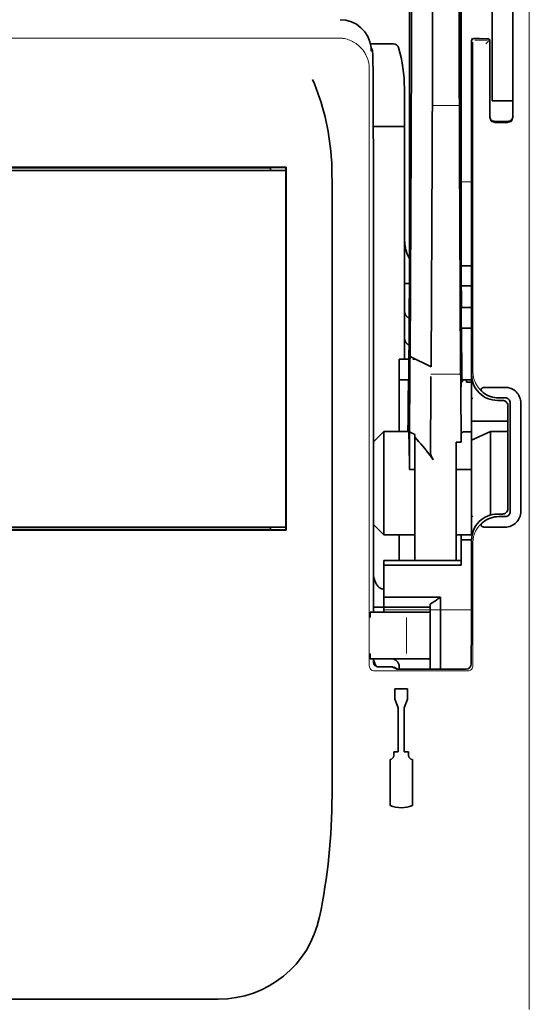
# Model space of a CAD drawing. Units: millimetres. Extents: x -3284 to 12682, y 2859 to 5338.
# Drawn here: x 1709 to 1758, y 3887 to 3982 of the extents above; entities that cross this region are included whole.
import ezdxf

# ---------------------------------------------------------------- set-up
doc = ezdxf.new("R2010")
doc.units = ezdxf.units.MM

msp = doc.modelspace()

# ---------------------------------------------------------------- linework, layer by layer
at = {"color": 5, "lineweight": 35}
for p, q in [((1751.561, 4093.704), (1751.561, 3960.18)), ((1751.471, 3959.38), (1751.471, 3999.17)), ((1743.125, 3969.231), (1743.125, 3925.071)), ((1734.747, 3967.798), (1684.025, 3967.798)), ((1684.046, 3967.495), (1734.727, 3967.495)), ((1684.046, 3967.495), (1734.727, 3967.495)), ((1733.238, 3967.743), (1685.535, 3967.743)), ((1739.158, 3907.464), (1739.158, 3965.978)), ((1734.744, 3932.958), (1684.029, 3932.958)), ((1734.727, 3933.258), (1684.046, 3933.258)), ((1685.535, 3933.01), (1733.238, 3933.01))]:
    msp.add_line(p, q, dxfattribs=at)
at = {"color": 5, "lineweight": 35, "ltscale": 0.36213}
msp.add_line((1748.793, 3980.672), (1748.793, 4009.422), dxfattribs=at)
at = {"color": 5, "lineweight": 35, "ltscale": 0.39169}
msp.add_line((1751.372, 4010.14), (1751.372, 3979.044), dxfattribs=at)
at = {"color": 5, "lineweight": 35, "ltscale": 0.354745}
msp.add_line((1746.774, 3979.054), (1746.774, 4007.218), dxfattribs=at)
at = {"color": 5, "lineweight": 35, "ltscale": 0.298396}
msp.add_line((1751.398, 3980.688), (1751.398, 4004.378), dxfattribs=at)
at = {"color": 5, "lineweight": 35, "ltscale": 0.444367}
msp.add_line((1751.458, 3966.248), (1751.458, 4001.526), dxfattribs=at)
at = {"color": 5, "lineweight": 35, "ltscale": 0.455411}
msp.add_line((1751.541, 3996.323), (1751.541, 3960.168), dxfattribs=at)
at = {"color": 5, "lineweight": 35, "ltscale": 0.44733}
msp.add_line((1746.6, 3960.181), (1746.6, 3995.695), dxfattribs=at)
at = {"color": 5, "lineweight": 35, "ltscale": 0.224347}
for p, q in [((1754.539, 3975.185), (1754.539, 3992.996)), ((1756.524, 3975.185), (1756.524, 3992.996))]:
    msp.add_line(p, q, dxfattribs=at)
at = {"color": 5, "lineweight": 13}
for p, q in [((1758.093, 3992.97), (1758.093, 3886.941)), ((1739.766, 3980.21), (1679.006, 3980.21)), ((1742.737, 3977.267), (1742.737, 3919.943))]:
    msp.add_line(p, q, dxfattribs=at)
at = {"color": 5, "lineweight": 13, "ltscale": 0.246303}
msp.add_line((1756.524, 3992.133), (1756.524, 3972.579), dxfattribs=at)
at = {"color": 5, "lineweight": 35, "ltscale": 0.24276}
msp.add_line((1756.524, 3991.852), (1756.524, 3972.579), dxfattribs=at)
at = {"color": 5, "lineweight": 35, "ltscale": 0.020512}
msp.add_line((1748.793, 3979.044), (1748.793, 3980.672), dxfattribs=at)
at = {"color": 5, "lineweight": 35, "ltscale": 0.020513}
msp.add_line((1751.398, 3979.06), (1751.398, 3980.688), dxfattribs=at)
at = {"color": 5, "lineweight": 13, "ltscale": 0.002253}
msp.add_line((1752.681, 3980.021), (1752.554, 3980.148), dxfattribs=at)
at = {"color": 5, "lineweight": 35, "ltscale": 0.006875}
msp.add_line((1752.753, 3980.147), (1753.299, 3980.147), dxfattribs=at)
at = {"color": 5, "lineweight": 35, "ltscale": 0.01}
msp.add_line((1753.299, 3980.147), (1754.093, 3980.14), dxfattribs=at)
at = {"color": 5, "lineweight": 13, "ltscale": 0.001495}
msp.add_line((1754.291, 3980.14), (1754.291, 3980.022), dxfattribs=at)
at = {"color": 5, "lineweight": 35, "ltscale": 0.027937}
msp.add_line((1742.843, 3979.651), (1745.061, 3979.651), dxfattribs=at)
at = {"color": 5, "lineweight": 13, "ltscale": 0.027937}
msp.add_line((1742.843, 3979.651), (1745.061, 3979.651), dxfattribs=at)
at = {"color": 5, "lineweight": 13, "ltscale": 0.001562}
msp.add_line((1742.917, 3979.155), (1743.041, 3979.155), dxfattribs=at)
at = {"color": 5, "lineweight": 35, "ltscale": 0.40375}
msp.add_line((1752.555, 3979.949), (1752.555, 3947.895), dxfattribs=at)
at = {"color": 5, "lineweight": 13, "ltscale": 0.399003}
msp.add_line((1752.685, 3979.823), (1752.685, 3948.146), dxfattribs=at)
at = {"color": 5, "lineweight": 13, "ltscale": 0.015293}
msp.add_line((1754.093, 3980.017), (1752.879, 3980.017), dxfattribs=at)
at = {"color": 5, "lineweight": 13, "ltscale": 0.006782}
msp.add_line((1753.911, 3979.641), (1754.291, 3980.022), dxfattribs=at)
at = {"color": 5, "lineweight": 35, "ltscale": 0.001473}
msp.add_line((1754.291, 3979.94), (1754.291, 3979.823), dxfattribs=at)
at = {"color": 5, "lineweight": 35, "ltscale": 0.09125}
msp.add_line((1754.291, 3979.823), (1754.291, 3972.579), dxfattribs=at)
at = {"color": 5, "lineweight": 13, "ltscale": 0.09125}
msp.add_line((1754.291, 3979.823), (1754.291, 3972.579), dxfattribs=at)
at = {"color": 5, "lineweight": 35, "ltscale": 0.000756}
msp.add_line((1742.916, 3979.017), (1742.917, 3978.956), dxfattribs=at)
at = {"color": 5, "lineweight": 35, "ltscale": 0.179148}
msp.add_line((1746.104, 3975.365), (1746.104, 3961.143), dxfattribs=at)
at = {"color": 5, "lineweight": 13, "ltscale": 0.214334}
msp.add_line((1746.104, 3958.312), (1746.104, 3975.328), dxfattribs=at)
at = {"color": 5, "lineweight": 35, "ltscale": 0.0125}
for p, q in [((1754.539, 3974.193), (1754.539, 3975.185)), ((1752.555, 3954.346), (1751.562, 3954.346)), ((1752.555, 3952.361), (1751.562, 3952.361)), ((1751.066, 3938.795), (1752.058, 3938.795)), ((1751.562, 3932.03), (1752.555, 3932.03)), ((1743.127, 3925.547), (1744.119, 3925.547)), ((1745.201, 3917.716), (1745.201, 3916.724)), ((1746.392, 3917.716), (1746.392, 3916.724))]:
    msp.add_line(p, q, dxfattribs=at)
at = {"color": 5, "lineweight": 35, "ltscale": 0.010811}
msp.add_line((1756.524, 3974.327), (1756.524, 3975.185), dxfattribs=at)
at = {"color": 5, "lineweight": 13, "ltscale": 0.033094}
msp.add_line((1748.768, 3973.726), (1751.395, 3973.726), dxfattribs=at)
at = {"color": 5, "lineweight": 35, "ltscale": 0.025}
for p, q in [((1754.539, 3974.193), (1756.524, 3974.193)), ((1751.562, 3954.346), (1751.562, 3952.361)), ((1745.608, 3949.384), (1745.608, 3947.399)), ((1754.353, 3942.437), (1752.555, 3941.598))]:
    msp.add_line(p, q, dxfattribs=at)
at = {"color": 5, "lineweight": 13, "ltscale": 0.025}
msp.add_line((1754.539, 3974.193), (1756.524, 3974.193), dxfattribs=at)
at = {"color": 5, "lineweight": 35, "ltscale": 0.037557}
msp.add_line((1743.123, 3971.712), (1746.104, 3971.712), dxfattribs=at)
at = {"color": 5, "lineweight": 35, "ltscale": 0.015625}
msp.add_line((1754.788, 3972.2), (1756.028, 3972.2), dxfattribs=at)
at = {"color": 5, "lineweight": 13, "ltscale": 0.015625}
msp.add_line((1756.028, 3972.078), (1754.788, 3972.078), dxfattribs=at)
at = {"color": 5, "lineweight": 35, "ltscale": 0.061654}
msp.add_line((1751.417, 3970.636), (1751.442, 3965.742), dxfattribs=at)
at = {"color": 5, "lineweight": 35, "ltscale": 0.258258}
for p, q in [((1746.649, 3949.641), (1746.753, 3970.143)), ((1748.664, 3948.632), (1748.768, 3969.134)), ((1751.395, 3969.134), (1751.499, 3948.632))]:
    msp.add_line(p, q, dxfattribs=at)
at = {"color": 5, "lineweight": 13, "ltscale": 0.35}
msp.add_line((1743.127, 3969.231), (1743.127, 3941.445), dxfattribs=at)
at = {"color": 5, "lineweight": 35, "ltscale": 0.01232}
msp.add_line((1733.746, 3967.763), (1734.724, 3967.763), dxfattribs=at)
at = {"color": 5, "lineweight": 35, "ltscale": 0.000432}
msp.add_line((1734.723, 3967.774), (1734.747, 3967.798), dxfattribs=at)
at = {"color": 5, "lineweight": 35, "ltscale": 0.046242}
msp.add_line((1734.744, 3964.127), (1734.747, 3967.798), dxfattribs=at)
at = {"color": 5, "lineweight": 35, "ltscale": 0.000212}
msp.add_line((1733.25, 3967.755), (1733.238, 3967.743), dxfattribs=at)
at = {"color": 5, "lineweight": 35, "ltscale": 0.003125}
for p, q in [((1733.238, 3967.495), (1733.238, 3967.743)), ((1733.238, 3933.01), (1733.238, 3933.258)), ((1745.608, 3919.861), (1745.608, 3919.613))]:
    msp.add_line(p, q, dxfattribs=at)
at = {"color": 5, "lineweight": 35, "ltscale": 0.433285}
msp.add_line((1734.727, 3967.575), (1734.727, 3933.177), dxfattribs=at)
at = {"color": 5, "lineweight": 13, "ltscale": 0.012522}
msp.add_line((1751.561, 3966.39), (1752.555, 3966.39), dxfattribs=at)
at = {"color": 5, "lineweight": 35, "ltscale": 0.39261}
msp.add_line((1734.744, 3964.127), (1734.744, 3932.958), dxfattribs=at)
at = {"color": 5, "lineweight": 35, "ltscale": 0.051668}
msp.add_line((1746.104, 3957.006), (1746.104, 3961.108), dxfattribs=at)
at = {"color": 5, "lineweight": 35, "ltscale": 0.009338}
msp.add_line((1751.473, 3958.639), (1751.471, 3959.38), dxfattribs=at)
at = {"color": 5, "lineweight": 35, "ltscale": 0.096855}
msp.add_line((1751.512, 3950.95), (1751.473, 3958.639), dxfattribs=at)
at = {"color": 5, "lineweight": 35, "ltscale": 0.012484}
msp.add_line((1751.564, 3958.327), (1752.555, 3958.327), dxfattribs=at)
at = {"color": 5, "lineweight": 35, "ltscale": 0.125292}
msp.add_line((1746.544, 3947.757), (1746.595, 3957.704), dxfattribs=at)
at = {"color": 5, "lineweight": 35, "ltscale": 0.04105}
msp.add_line((1751.567, 3957.605), (1751.583, 3954.346), dxfattribs=at)
at = {"color": 5, "lineweight": 35, "ltscale": 0.004445}
msp.add_line((1746.104, 3956.653), (1746.104, 3957.006), dxfattribs=at)
at = {"color": 5, "lineweight": 35, "ltscale": 0.00611}
msp.add_line((1746.104, 3956.653), (1746.589, 3956.653), dxfattribs=at)
at = {"color": 5, "lineweight": 35, "ltscale": 0.032}
msp.add_line((1746.104, 3954.112), (1746.104, 3956.653), dxfattribs=at)
at = {"color": 5, "lineweight": 35, "ltscale": 0.032293}
msp.add_line((1751.549, 3956.454), (1751.562, 3953.89), dxfattribs=at)
at = {"color": 5, "lineweight": 35, "ltscale": 0.012371}
msp.add_line((1752.555, 3956.423), (1751.573, 3956.423), dxfattribs=at)
at = {"color": 5, "lineweight": 35, "ltscale": 0.032656}
msp.add_line((1746.104, 3951.52), (1746.104, 3954.112), dxfattribs=at)
at = {"color": 5, "lineweight": 13, "ltscale": 0.038342}
msp.add_line((1746.104, 3950.749), (1746.104, 3953.793), dxfattribs=at)
at = {"color": 5, "lineweight": 35, "ltscale": 0.0625}
for p, q in [((1751.562, 3952.361), (1751.562, 3947.399)), ((1745.608, 3947.399), (1745.608, 3942.437))]:
    msp.add_line(p, q, dxfattribs=at)
at = {"color": 5, "lineweight": 35, "ltscale": 0.023887}
msp.add_line((1751.57, 3952.361), (1751.58, 3950.465), dxfattribs=at)
at = {"color": 5, "lineweight": 35, "ltscale": 0.059242}
msp.add_line((1751.593, 3952.361), (1751.617, 3947.658), dxfattribs=at)
at = {"color": 5, "lineweight": 35, "ltscale": 0.026858}
msp.add_line((1746.104, 3949.384), (1746.104, 3951.516), dxfattribs=at)
at = {"color": 5, "lineweight": 35, "ltscale": 0.001474}
for p, q in [((1751.529, 3949.684), (1751.525, 3949.801)), ((1746.645, 3949.52), (1746.649, 3949.637)), ((1748.639, 3947.596), (1748.643, 3947.713)), ((1751.509, 3947.713), (1751.513, 3947.596))]:
    msp.add_line(p, q, dxfattribs=at)
at = {"color": 5, "lineweight": 35, "ltscale": 0.011897}
msp.add_line((1745.608, 3949.384), (1746.553, 3949.384), dxfattribs=at)
at = {"color": 5, "lineweight": 35, "ltscale": 0.000159}
msp.add_line((1746.649, 3949.642), (1746.66, 3949.635), dxfattribs=at)
at = {"color": 5, "lineweight": 35, "ltscale": 0.028232}
msp.add_line((1746.66, 3949.635), (1748.664, 3948.632), dxfattribs=at)
at = {"color": 5, "lineweight": 35, "ltscale": 0.003149}
msp.add_line((1746.912, 3949.384), (1747.162, 3949.384), dxfattribs=at)
at = {"color": 5, "lineweight": 35, "ltscale": 0.013041}
msp.add_line((1751.542, 3947.961), (1751.537, 3948.996), dxfattribs=at)
at = {"color": 5, "lineweight": 13, "ltscale": 0.036103}
msp.add_line((1748.643, 3947.922), (1751.509, 3947.922), dxfattribs=at)
at = {"color": 5, "lineweight": 35, "ltscale": 0.011755}
msp.add_line((1745.608, 3947.399), (1746.541, 3947.399), dxfattribs=at)
at = {"color": 5, "lineweight": 35, "ltscale": 0.000154}
msp.add_line((1746.537, 3947.265), (1746.536, 3947.277), dxfattribs=at)
at = {"color": 5, "lineweight": 35, "ltscale": 0.066701}
msp.add_line((1746.597, 3942.392), (1746.624, 3947.687), dxfattribs=at)
at = {"color": 5, "lineweight": 35, "ltscale": 0.011568}
msp.add_line((1748.639, 3947.596), (1748.639, 3946.678), dxfattribs=at)
at = {"color": 5, "lineweight": 35, "ltscale": 0.004428}
msp.add_line((1751.62, 3947.306), (1751.617, 3947.658), dxfattribs=at)
at = {"color": 5, "lineweight": 13, "ltscale": 0.003703}
msp.add_line((1751.621, 3947.464), (1751.618, 3947.758), dxfattribs=at)
at = {"color": 5, "lineweight": 35, "ltscale": 0.01179}
msp.add_line((1751.619, 3947.399), (1752.555, 3947.399), dxfattribs=at)
at = {"color": 5, "lineweight": 35, "ltscale": 0.003127}
msp.add_line((1752.058, 3947.399), (1752.058, 3947.151), dxfattribs=at)
at = {"color": 5, "lineweight": 35, "ltscale": 0.00625}
for p, q in [((1752.555, 3947.151), (1752.058, 3947.151)), ((1752.555, 3942.392), (1752.058, 3942.392)), ((1746.6, 3938.795), (1747.097, 3938.795)), ((1752.555, 3938.795), (1752.058, 3938.795)), ((1744.119, 3925.567), (1744.119, 3925.071))]:
    msp.add_line(p, q, dxfattribs=at)
at = {"color": 5, "lineweight": 35, "ltscale": 0.056215}
msp.add_line((1752.555, 3947.892), (1752.555, 3943.429), dxfattribs=at)
at = {"color": 5, "lineweight": 35, "ltscale": 0.078589}
msp.add_line((1748.608, 3940.439), (1748.639, 3946.678), dxfattribs=at)
at = {"color": 5, "lineweight": 35, "ltscale": 0.066605}
msp.add_line((1751.524, 3946.678), (1751.55, 3941.39), dxfattribs=at)
at = {"color": 5, "lineweight": 35, "ltscale": 0.024379}
for p, q in [((1755.774, 3946.666), (1753.839, 3946.666)), ((1755.774, 3933.246), (1753.839, 3933.246))]:
    msp.add_line(p, q, dxfattribs=at)
at = {"color": 5, "lineweight": 13, "ltscale": 0.003545}
for p, q in [((1752.555, 3945.415), (1752.681, 3945.666)), ((1752.681, 3934.246), (1752.555, 3934.498))]:
    msp.add_line(p, q, dxfattribs=at)
at = {"color": 5, "lineweight": 35, "ltscale": 0.006254}
for p, q in [((1755.532, 3945.414), (1755.035, 3945.414)), ((1755.035, 3934.498), (1755.532, 3934.498))]:
    msp.add_line(p, q, dxfattribs=at)
at = {"color": 5, "lineweight": 35, "ltscale": 0.00778}
for p, q in [((1755.774, 3945.656), (1755.156, 3945.656)), ((1755.774, 3934.256), (1755.156, 3934.256))]:
    msp.add_line(p, q, dxfattribs=at)
at = {"color": 5, "lineweight": 35, "ltscale": 0.131104}
for p, q in [((1756.27, 3945.16), (1756.27, 3934.752)), ((1757.28, 3945.16), (1757.28, 3934.752))]:
    msp.add_line(p, q, dxfattribs=at)
at = {"color": 5, "lineweight": 35, "ltscale": 0.125002}
msp.add_line((1756.028, 3944.918), (1756.028, 3934.994), dxfattribs=at)
at = {"color": 5, "lineweight": 35, "ltscale": 0.04375}
msp.add_line((1752.555, 3943.429), (1756.028, 3943.429), dxfattribs=at)
at = {"color": 5, "lineweight": 35, "ltscale": 0.023066}
msp.add_line((1752.555, 3943.429), (1752.555, 3941.598), dxfattribs=at)
at = {"color": 5, "lineweight": 35, "ltscale": 0.017678}
for p, q in [((1744.119, 3942.437), (1743.127, 3941.445)), ((1744.119, 3932.513), (1743.127, 3933.506))]:
    msp.add_line(p, q, dxfattribs=at)
at = {"color": 5, "lineweight": 35, "ltscale": 0.030268}
msp.add_line((1744.119, 3942.437), (1746.522, 3942.437), dxfattribs=at)
at = {"color": 5, "lineweight": 35, "ltscale": 0.125}
msp.add_line((1744.119, 3942.437), (1744.119, 3932.513), dxfattribs=at)
at = {"color": 5, "lineweight": 35, "ltscale": 0.045301}
msp.add_line((1746.579, 3938.795), (1746.597, 3942.392), dxfattribs=at)
at = {"color": 5, "lineweight": 35, "ltscale": 0.007021}
msp.add_line((1746.597, 3942.392), (1747.097, 3942.144), dxfattribs=at)
at = {"color": 5, "lineweight": 35, "ltscale": 0.003732}
msp.add_line((1751.762, 3942.392), (1752.058, 3942.392), dxfattribs=at)
at = {"color": 5, "lineweight": 35, "ltscale": 0.021092}
msp.add_line((1754.353, 3942.437), (1756.028, 3942.437), dxfattribs=at)
at = {"color": 5, "lineweight": 35, "ltscale": 0.101204}
msp.add_line((1754.353, 3934.403), (1754.353, 3942.437), dxfattribs=at)
at = {"color": 5, "lineweight": 35, "ltscale": 0.1}
msp.add_line((1743.127, 3941.445), (1743.127, 3933.506), dxfattribs=at)
at = {"color": 5, "lineweight": 35, "ltscale": 0.03342}
msp.add_line((1746.548, 3941.448), (1746.579, 3938.795), dxfattribs=at)
at = {"color": 5, "lineweight": 35, "ltscale": 0.003316}
msp.add_line((1747.097, 3942.144), (1747.097, 3941.88), dxfattribs=at)
at = {"color": 5, "lineweight": 35, "ltscale": 0.022565}
msp.add_line((1747.097, 3940.089), (1747.097, 3941.88), dxfattribs=at)
at = {"color": 5, "lineweight": 35, "ltscale": 0.006098}
msp.add_line((1751.55, 3941.39), (1751.066, 3941.39), dxfattribs=at)
at = {"color": 5, "lineweight": 35, "ltscale": 0.011983}
msp.add_line((1751.066, 3941.39), (1751.066, 3940.439), dxfattribs=at)
at = {"color": 5, "lineweight": 35, "ltscale": 0.010181}
msp.add_line((1751.562, 3942.198), (1751.55, 3941.39), dxfattribs=at)
at = {"color": 5, "lineweight": 35, "ltscale": 0.114434}
msp.add_line((1752.555, 3932.513), (1752.555, 3941.598), dxfattribs=at)
at = {"color": 5, "lineweight": 35, "ltscale": 0.009127}
msp.add_line((1751.066, 3939.714), (1751.066, 3940.439), dxfattribs=at)
at = {"color": 5, "lineweight": 13, "ltscale": 0.001076}
msp.add_line((1743.125, 3939.565), (1743.127, 3939.48), dxfattribs=at)
at = {"color": 5, "lineweight": 35, "ltscale": 0.002397}
msp.add_line((1743.125, 3939.474), (1743.127, 3939.284), dxfattribs=at)
at = {"color": 5, "lineweight": 35, "ltscale": 0.126668}
msp.add_line((1747.097, 3930.033), (1747.097, 3940.089), dxfattribs=at)
at = {"color": 5, "lineweight": 35, "ltscale": 0.121948}
msp.add_line((1751.066, 3930.033), (1751.066, 3939.714), dxfattribs=at)
at = {"color": 5, "lineweight": 35, "ltscale": 0.000266}
msp.add_line((1746.6, 3938.795), (1746.579, 3938.795), dxfattribs=at)
at = {"color": 5, "lineweight": 35, "ltscale": 0.000157}
msp.add_line((1733.247, 3933.001), (1733.238, 3933.01), dxfattribs=at)
at = {"color": 5, "lineweight": 35, "ltscale": 0.012363}
msp.add_line((1734.724, 3932.992), (1733.743, 3932.992), dxfattribs=at)
at = {"color": 5, "lineweight": 35, "ltscale": 0.000371}
msp.add_line((1734.723, 3932.978), (1734.744, 3932.958), dxfattribs=at)
at = {"color": 5, "lineweight": 35, "ltscale": 0.057092}
msp.add_line((1743.127, 3928.973), (1743.127, 3933.506), dxfattribs=at)
at = {"color": 5, "lineweight": 13, "ltscale": 0.10625}
msp.add_line((1743.127, 3933.506), (1743.127, 3925.071), dxfattribs=at)
at = {"color": 5, "lineweight": 13, "ltscale": 0.078362}
msp.add_line((1743.127, 3933.506), (1743.127, 3927.285), dxfattribs=at)
at = {"color": 5, "lineweight": 35, "ltscale": 0.0375}
for p, q in [((1744.119, 3932.513), (1747.097, 3932.513)), ((1745.608, 3925.567), (1748.585, 3925.567))]:
    msp.add_line(p, q, dxfattribs=at)
at = {"color": 5, "lineweight": 35, "ltscale": 0.03125}
msp.add_line((1745.608, 3932.513), (1745.608, 3930.032), dxfattribs=at)
at = {"color": 5, "lineweight": 35, "ltscale": 0.01875}
for p, q in [((1751.066, 3932.513), (1752.555, 3932.513)), ((1745.608, 3926.512), (1744.119, 3926.512)), ((1745.608, 3925.567), (1744.119, 3925.567))]:
    msp.add_line(p, q, dxfattribs=at)
at = {"color": 5, "lineweight": 35, "ltscale": 0.006092}
msp.add_line((1751.562, 3932.513), (1751.562, 3932.03), dxfattribs=at)
at = {"color": 5, "lineweight": 35, "ltscale": 0.013131}
msp.add_line((1751.562, 3932.513), (1752.605, 3932.513), dxfattribs=at)
at = {"color": 5, "lineweight": 35, "ltscale": 0.025158}
msp.add_line((1751.562, 3932.03), (1751.562, 3930.032), dxfattribs=at)
at = {"color": 5, "lineweight": 35, "ltscale": 0.064752}
msp.add_line((1752.555, 3926.877), (1752.555, 3932.017), dxfattribs=at)
at = {"color": 5, "lineweight": 13, "ltscale": 0.148921}
msp.add_line((1752.685, 3919.943), (1752.685, 3931.766), dxfattribs=at)
at = {"color": 5, "lineweight": 35, "ltscale": 0.09375}
for p, q in [((1744.119, 3930.032), (1751.562, 3930.032)), ((1744.119, 3929.601), (1751.562, 3929.601))]:
    msp.add_line(p, q, dxfattribs=at)
at = {"color": 5, "lineweight": 35, "ltscale": 0.005435}
for p, q in [((1744.119, 3930.032), (1744.119, 3929.601)), ((1751.562, 3930.032), (1751.562, 3929.601))]:
    msp.add_line(p, q, dxfattribs=at)
at = {"color": 5, "lineweight": 35, "ltscale": 0.038906}
msp.add_line((1744.119, 3929.601), (1744.119, 3926.512), dxfattribs=at)
at = {"color": 5, "lineweight": 35, "ltscale": 0.015124}
msp.add_line((1743.127, 3928.973), (1743.127, 3927.773), dxfattribs=at)
at = {"color": 5, "lineweight": 35, "ltscale": 0.02804}
msp.add_line((1743.127, 3927.773), (1743.127, 3925.547), dxfattribs=at)
at = {"color": 5, "lineweight": 35, "ltscale": 0.011909}
msp.add_line((1744.119, 3926.512), (1744.119, 3925.567), dxfattribs=at)
at = {"color": 5, "lineweight": 35, "ltscale": 0.05}
msp.add_line((1745.608, 3926.512), (1749.578, 3926.512), dxfattribs=at)
at = {"color": 5, "lineweight": 35, "ltscale": 0.084705}
msp.add_line((1749.578, 3926.512), (1749.578, 3919.787), dxfattribs=at)
at = {"color": 5, "lineweight": 35, "ltscale": 0.005995}
msp.add_line((1743.127, 3925.547), (1743.127, 3925.071), dxfattribs=at)
at = {"color": 5, "lineweight": 13, "ltscale": 0.106223}
msp.add_line((1744.119, 3925.321), (1752.552, 3925.321), dxfattribs=at)
at = {"color": 5, "lineweight": 35, "ltscale": 0.003574}
msp.add_line((1748.585, 3925.567), (1748.585, 3925.851), dxfattribs=at)
at = {"color": 5, "lineweight": 35, "ltscale": 0.064762}
msp.add_line((1748.585, 3925.567), (1748.585, 3920.425), dxfattribs=at)
at = {"color": 5, "lineweight": 13, "ltscale": 0.00625}
for p, q in [((1743.316, 3925.071), (1742.82, 3925.071)), ((1743.316, 3920.605), (1742.82, 3920.605))]:
    msp.add_line(p, q, dxfattribs=at)
at = {"color": 5, "lineweight": 35, "ltscale": 0.006155}
for p, q in [((1743.316, 3925.071), (1742.827, 3925.071)), ((1743.316, 3920.605), (1742.827, 3920.605))]:
    msp.add_line(p, q, dxfattribs=at)
at = {"color": 5, "lineweight": 35, "ltscale": 0.009433}
for p, q in [((1744.065, 3925.071), (1743.316, 3925.071)), ((1743.316, 3920.605), (1744.065, 3920.605))]:
    msp.add_line(p, q, dxfattribs=at)
at = {"color": 5, "lineweight": 13, "ltscale": 0.009433}
for p, q in [((1744.065, 3925.071), (1743.316, 3925.071)), ((1743.316, 3920.605), (1744.065, 3920.605))]:
    msp.add_line(p, q, dxfattribs=at)
at = {"color": 5, "lineweight": 35, "ltscale": 0.024863}
for p, q in [((1744.065, 3925.071), (1746.039, 3925.071)), ((1746.039, 3920.605), (1744.065, 3920.605))]:
    msp.add_line(p, q, dxfattribs=at)
at = {"color": 5, "lineweight": 13, "ltscale": 0.031079}
for p, q in [((1746.532, 3925.071), (1744.065, 3925.071)), ((1744.065, 3920.605), (1746.532, 3920.605))]:
    msp.add_line(p, q, dxfattribs=at)
at = {"color": 5, "lineweight": 35, "ltscale": 0.022898}
for p, q in [((1746.039, 3925.071), (1747.857, 3925.071)), ((1746.039, 3920.605), (1747.857, 3920.605))]:
    msp.add_line(p, q, dxfattribs=at)
at = {"color": 5, "lineweight": 13, "ltscale": 0.04375}
msp.add_line((1746.299, 3921.101), (1746.299, 3924.574), dxfattribs=at)
at = {"color": 5, "lineweight": 13, "ltscale": 0.022898}
for p, q in [((1746.532, 3925.071), (1748.35, 3925.071)), ((1746.532, 3920.605), (1748.35, 3920.605))]:
    msp.add_line(p, q, dxfattribs=at)
at = {"color": 5, "lineweight": 35, "ltscale": 0.009172}
msp.add_line((1748.585, 3925.071), (1747.857, 3925.071), dxfattribs=at)
at = {"color": 5, "lineweight": 13, "ltscale": 0.002962}
for p, q in [((1748.585, 3925.071), (1748.35, 3925.071)), ((1748.585, 3920.605), (1748.35, 3920.605))]:
    msp.add_line(p, q, dxfattribs=at)
at = {"color": 5, "lineweight": 35, "ltscale": 0.045121}
msp.add_line((1752.518, 3920.105), (1752.545, 3923.687), dxfattribs=at)
at = {"color": 5, "lineweight": 35, "ltscale": 0.003503}
msp.add_line((1743.125, 3920.605), (1743.125, 3920.327), dxfattribs=at)
at = {"color": 5, "lineweight": 35, "ltscale": 0.004028}
msp.add_line((1743.127, 3920.605), (1743.127, 3920.285), dxfattribs=at)
at = {"color": 5, "lineweight": 13, "ltscale": 0.003503}
msp.add_line((1743.127, 3920.605), (1743.127, 3920.327), dxfattribs=at)
at = {"color": 5, "lineweight": 13, "ltscale": 0.004029}
msp.add_line((1743.127, 3920.285), (1743.127, 3920.605), dxfattribs=at)
at = {"color": 5, "lineweight": 35, "ltscale": 0.009178}
msp.add_line((1748.585, 3920.605), (1747.857, 3920.605), dxfattribs=at)
at = {"color": 5, "lineweight": 13, "ltscale": 0.016315}
msp.add_line((1744.917, 3919.832), (1743.622, 3919.832), dxfattribs=at)
at = {"color": 5, "lineweight": 35, "ltscale": 0.016315}
msp.add_line((1744.917, 3919.831), (1743.622, 3919.831), dxfattribs=at)
at = {"color": 5, "lineweight": 35, "ltscale": 0.005553}
msp.add_line((1745.006, 3919.81), (1745.4, 3919.613), dxfattribs=at)
at = {"color": 5, "lineweight": 13, "ltscale": 0.006144}
msp.add_line((1745.115, 3919.831), (1745.552, 3919.613), dxfattribs=at)
at = {"color": 5, "lineweight": 35, "ltscale": 0.002501}
msp.add_line((1745.552, 3919.613), (1745.353, 3919.613), dxfattribs=at)
at = {"color": 5, "lineweight": 35, "ltscale": 0.081458}
msp.add_line((1745.552, 3919.613), (1752.019, 3919.613), dxfattribs=at)
at = {"color": 5, "lineweight": 35, "ltscale": 0.010238}
msp.add_line((1748.585, 3920.425), (1748.585, 3919.613), dxfattribs=at)
at = {"color": 5, "lineweight": 35, "ltscale": 0.002203}
msp.add_line((1749.578, 3919.787), (1749.578, 3919.613), dxfattribs=at)
at = {"color": 5, "lineweight": 13, "ltscale": 0.112687}
msp.add_line((1752.184, 3919.443), (1743.238, 3919.443), dxfattribs=at)
at = {"color": 5, "lineweight": 35, "ltscale": 0.015}
msp.add_line((1746.392, 3917.716), (1745.201, 3917.716), dxfattribs=at)
at = {"color": 5, "lineweight": 35, "ltscale": 0.010964}
for p, q in [((1745.498, 3915.906), (1745.201, 3916.724)), ((1746.392, 3916.724), (1746.094, 3915.906))]:
    msp.add_line(p, q, dxfattribs=at)
at = {"color": 5, "lineweight": 35, "ltscale": 0.053447}
for p, q in [((1745.498, 3915.906), (1745.498, 3911.663)), ((1746.094, 3915.906), (1746.094, 3911.663))]:
    msp.add_line(p, q, dxfattribs=at)
at = {"color": 5, "lineweight": 35, "ltscale": 0.0045}
for p, q in [((1745.082, 3911.663), (1745.082, 3911.306)), ((1746.511, 3911.663), (1746.511, 3911.306))]:
    msp.add_line(p, q, dxfattribs=at)
at = {"color": 5, "lineweight": 35, "ltscale": 0.00525}
for p, q in [((1745.498, 3911.663), (1745.082, 3911.663)), ((1746.511, 3911.663), (1746.094, 3911.663))]:
    msp.add_line(p, q, dxfattribs=at)
at = {"color": 5, "lineweight": 35, "ltscale": 0.055986}
for p, q in [((1744.724, 3910.948), (1744.724, 3906.504)), ((1746.868, 3910.948), (1746.868, 3906.504))]:
    msp.add_line(p, q, dxfattribs=at)
at = {"color": 5, "lineweight": 35, "ltscale": 0.475}
msp.add_line((1690.531, 3887.919), (1728.242, 3887.919), dxfattribs=at)
at = {"color": 5, "lineweight": 13}
for points in [[(1739.766, 3980.21), (1739.904, 3980.203), (1739.972, 3980.199), (1740.075, 3980.191), (1740.152, 3980.183), (1740.229, 3980.173), (1740.358, 3980.15), (1740.488, 3980.121), (1740.617, 3980.084), (1740.744, 3980.042), (1740.87, 3979.995), (1740.992, 3979.943), (1741.11, 3979.886), (1741.233, 3979.82), (1741.353, 3979.747), (1741.469, 3979.67), (1741.582, 3979.587), (1741.69, 3979.499), (1741.794, 3979.405), (1741.894, 3979.307), (1741.989, 3979.205), (1742.079, 3979.098), (1742.164, 3978.987), (1742.231, 3978.891), (1742.294, 3978.793), (1742.353, 3978.693), (1742.408, 3978.591), (1742.442, 3978.521), (1742.475, 3978.451), (1742.534, 3978.308), (1742.587, 3978.161), (1742.611, 3978.088), (1742.633, 3978.013), (1742.659, 3977.912), (1742.68, 3977.81), (1742.698, 3977.709), (1742.708, 3977.636), (1742.716, 3977.562), (1742.725, 3977.464), (1742.737, 3977.267)], [(1743.127, 3969.231), (1743.125, 3971.447), (1743.122, 3972.537), (1743.116, 3974.124), (1743.104, 3975.983), (1743.096, 3976.823), (1743.087, 3977.58), (1743.075, 3978.336), (1743.068, 3978.623), (1743.062, 3978.856), (1743.057, 3978.971), (1743.053, 3979.055), (1743.049, 3979.102), (1743.041, 3979.155)]]:
    msp.add_lwpolyline(points, dxfattribs=at)
at = {"color": 5, "lineweight": 35}
for points in [[(1743.125, 3969.231), (1743.122, 3971.829), (1743.114, 3974.032), (1743.103, 3975.772), (1743.091, 3977.053), (1743.079, 3977.929), (1743.069, 3978.399), (1743.061, 3978.677), (1743.055, 3978.827), (1743.05, 3978.901), (1743.045, 3978.957), (1743.041, 3978.982), (1743.037, 3979), (1743.029, 3979.026), (1743.018, 3979.05), (1743.008, 3979.067), (1742.993, 3979.085), (1742.97, 3979.109), (1742.953, 3979.121), (1742.935, 3979.132), (1742.912, 3979.142)], [(1739.158, 3965.978), (1739.156, 3966.6), (1739.154, 3966.912), (1739.15, 3967.271), (1739.143, 3967.631), (1739.134, 3967.924), (1739.123, 3968.217), (1739.106, 3968.546), (1739.083, 3968.874)], [(1733.746, 3967.763), (1733.397, 3967.761), (1733.275, 3967.757), (1733.257, 3967.756), (1733.251, 3967.755), (1733.25, 3967.755), (1733.25, 3967.755)], [(1751.45, 3965.25), (1751.45, 3965.25), (1751.45, 3965.25), (1751.45, 3965.251), (1751.45, 3965.253), (1751.451, 3965.269), (1751.454, 3965.396), (1751.457, 3965.776), (1751.458, 3966.248)], [(1746.104, 3961.143), (1746.107, 3960.957), (1746.116, 3960.771), (1746.131, 3960.585), (1746.152, 3960.4), (1746.18, 3960.215), (1746.212, 3960.05), (1746.25, 3959.885), (1746.294, 3959.722), (1746.32, 3959.639), (1746.348, 3959.556), (1746.376, 3959.479), (1746.406, 3959.403), (1746.463, 3959.27), (1746.496, 3959.202), (1746.53, 3959.135), (1746.564, 3959.074), (1746.599, 3959.014)], [(1746.104, 3954.112), (1746.105, 3954.064), (1746.108, 3954.015), (1746.113, 3953.967), (1746.12, 3953.92), (1746.129, 3953.873), (1746.139, 3953.828), (1746.152, 3953.784), (1746.165, 3953.742), (1746.181, 3953.701), (1746.198, 3953.662), (1746.216, 3953.626), (1746.235, 3953.591), (1746.256, 3953.559), (1746.277, 3953.528), (1746.299, 3953.5), (1746.322, 3953.475), (1746.345, 3953.452), (1746.369, 3953.431), (1746.394, 3953.412), (1746.418, 3953.396), (1746.443, 3953.382), (1746.468, 3953.37), (1746.493, 3953.36), (1746.519, 3953.353), (1746.544, 3953.347), (1746.569, 3953.344), (1746.573, 3953.343)], [(1746.104, 3951.52), (1746.105, 3951.471), (1746.108, 3951.423), (1746.113, 3951.375), (1746.12, 3951.327), (1746.129, 3951.281), (1746.139, 3951.235), (1746.152, 3951.192), (1746.165, 3951.149), (1746.181, 3951.109), (1746.198, 3951.07), (1746.216, 3951.033), (1746.235, 3950.998), (1746.256, 3950.966), (1746.277, 3950.936), (1746.299, 3950.908), (1746.322, 3950.882), (1746.345, 3950.859), (1746.369, 3950.838), (1746.394, 3950.82), (1746.418, 3950.803), (1746.443, 3950.789), (1746.468, 3950.777), (1746.493, 3950.768), (1746.519, 3950.76), (1746.56, 3950.752)], [(1751.561, 3946.73), (1751.56, 3946.73), (1751.56, 3946.731), (1751.56, 3946.734), (1751.557, 3946.759), (1751.555, 3946.808), (1751.551, 3946.973), (1751.546, 3947.386), (1751.542, 3947.961)], [(1746.522, 3947.399), (1746.521, 3947.399), (1746.521, 3947.398), (1746.52, 3947.397), (1746.517, 3947.383), (1746.514, 3947.354), (1746.507, 3947.255), (1746.502, 3947.125), (1746.496, 3946.955), (1746.488, 3946.591), (1746.48, 3946.125), (1746.471, 3945.488), (1746.463, 3944.738), (1746.455, 3943.722), (1746.447, 3942.437)], [(1751.574, 3947.253), (1751.568, 3946.858), (1751.564, 3946.759), (1751.562, 3946.732), (1751.561, 3946.73), (1751.561, 3946.73), (1751.561, 3946.73), (1751.561, 3946.73), (1751.561, 3946.73)], [(1751.62, 3947.306), (1751.622, 3947.295), (1751.629, 3947.287), (1751.642, 3947.279), (1751.664, 3947.271), (1751.696, 3947.266), (1751.711, 3947.265)], [(1753.839, 3946.666), (1753.779, 3946.665), (1753.717, 3946.658), (1753.668, 3946.649), (1753.619, 3946.635), (1753.594, 3946.624), (1753.569, 3946.612), (1753.549, 3946.599), (1753.531, 3946.585), (1753.515, 3946.569), (1753.502, 3946.553), (1753.491, 3946.536), (1753.483, 3946.519), (1753.474, 3946.491), (1753.471, 3946.463), (1753.473, 3946.432), (1753.479, 3946.401), (1753.486, 3946.379), (1753.496, 3946.357), (1753.509, 3946.332), (1753.524, 3946.308), (1753.557, 3946.266), (1753.601, 3946.221), (1753.649, 3946.18)], [(1746.522, 3942.437), (1746.523, 3942.437), (1746.523, 3942.437), (1746.524, 3942.434), (1746.526, 3942.415), (1746.529, 3942.379), (1746.534, 3942.254), (1746.54, 3941.981), (1746.548, 3941.448)], [(1748.608, 3940.439), (1748.611, 3940.361), (1748.623, 3940.278), (1748.644, 3940.189), (1748.674, 3940.096), (1748.713, 3940), (1748.763, 3939.901), (1748.822, 3939.8), (1748.879, 3939.714)], [(1753.839, 3933.246), (1753.779, 3933.248), (1753.717, 3933.254), (1753.668, 3933.263), (1753.619, 3933.278), (1753.594, 3933.288), (1753.569, 3933.301), (1753.549, 3933.313), (1753.531, 3933.328), (1753.515, 3933.343), (1753.502, 3933.359), (1753.491, 3933.376), (1753.483, 3933.393), (1753.474, 3933.421), (1753.471, 3933.449), (1753.473, 3933.481), (1753.479, 3933.511), (1753.486, 3933.533), (1753.496, 3933.555), (1753.509, 3933.58), (1753.524, 3933.604), (1753.557, 3933.646), (1753.601, 3933.691), (1753.649, 3933.733)], [(1733.743, 3932.992), (1733.519, 3932.993), (1733.343, 3932.996), (1733.272, 3932.998), (1733.254, 3932.999), (1733.248, 3933), (1733.247, 3933.001), (1733.247, 3933.001)], [(1743.127, 3928.973), (1743.13, 3928.84), (1743.139, 3928.708), (1743.154, 3928.576), (1743.176, 3928.444), (1743.204, 3928.314), (1743.221, 3928.249), (1743.239, 3928.185), (1743.276, 3928.076), (1743.319, 3927.97), (1743.368, 3927.866), (1743.395, 3927.815), (1743.424, 3927.765), (1743.466, 3927.701), (1743.511, 3927.639), (1743.56, 3927.58), (1743.592, 3927.544), (1743.626, 3927.511), (1743.66, 3927.48), (1743.696, 3927.45), (1743.747, 3927.413), (1743.801, 3927.38), (1743.857, 3927.352), (1743.92, 3927.327), (1743.985, 3927.309), (1744.052, 3927.298), (1744.119, 3927.294)], [(1745.006, 3919.81), (1744.984, 3919.819), (1744.961, 3919.826)]]:
    msp.add_lwpolyline(points, dxfattribs=at)
for centre, radius, start, end in [((1739.943, 3978.995), 2.973, 5.73462, 90.10928), ((1752.753, 3979.949), 0.198, 89.99939, 180.00058), ((1754.091, 3979.94), 0.201, 0.10932, 89.38905), ((1739.802, 3978.979), 3.115, 0.68201, 5.75105), ((1745.061, 3979.155), 0.496, 16.43181, 90), ((1732.211, 3975.365), 13.893, 0.00001, 16.43181), ((-60.146, 3978.771), 1806.92, 359.72642, 0.008969), ((-72.728, 3978.73), 1821.522, 359.69817, 0.009863), ((3758.64, 3978.729), 2007.268, 179.991003, 180.273872), ((3457.452, 3978.792), 1706.054, 179.991016, 180.273899), ((1715.323, 3967.008), 23.834, 4.49043, 22.78954), ((1754.787, 3972.696), 0.496, 180.00064, 270.00694), ((1756.028, 3972.696), 0.496, 269.99306, 359.99935), ((1731.549, 3967.634), 3.178, 358.94272, 2.52156), ((1763.455, 3965.642), 12.013, 179.52316, 181.86857), ((1245.32, 3960.103), 501.281, 359.72574, 0.00889), ((2503.689, 3960.051), 752.149, 179.991098, 180.274036), ((2273.396, 3960.098), 521.836, 179.99098, 180.27376), ((1810.845, 3951.002), 59.332, 180.05025, 181.15965), ((1514.208, 3949.227), 237.375, 359.52337, 0.2986), ((1839.795, 3947.612), 93.17, 178.82659, 179.95416), ((1716.439, 3948.967), 35.097, 0.04688, 1.17009), ((1798.713, 3948.672), 47.214, 180.04901, 181.16356), ((1745.985, 3947.286), 0.55, 359.11247, 11.86663), ((1734.483, 3947.656), 12.061, 358.14373, 0.47964), ((1704.309, 3946.637), 47.214, 0.04901, 1.16355), ((1755.035, 3947.895), 2.481, 179.99424, 269.99819), ((1755.157, 3948.09), 2.434, 231.71322, 269.99314), ((1755.78, 3945.167), 1.499, 359.7583, 90.24171), ((1755.532, 3944.918), 0.496, 359.99605, 90.00395), ((1755.774, 3945.16), 0.496, 359.99922, 90.00077), ((1751.762, 3942.191), 0.201, 90.05452, 177.8742), ((1732.133, 3927.74), 20.588, 36.85654, 43.37888), ((1732.961, 3928.379), 19.542, 35.45349, 36.81375), ((1755.532, 3934.994), 0.496, 269.99604, 0.00395), ((1755.78, 3934.746), 1.499, 269.75843, 0.24168), ((1755.774, 3934.752), 0.496, 269.9992, 0.00078), ((1755.035, 3932.017), 2.481, 90.0018, 180.00576), ((1755.157, 3931.822), 2.434, 90.00686, 128.2868), ((1731.549, 3933.118), 3.178, 357.47844, 1.05727), ((1774.185, 3888.526), 45.26, 122.93473, 124.44468), ((1295.608, 3926.703), 456.946, 359.62189, 0.02182), ((1759.467, 3924.614), 16.647, 178.42763, 180.13571), ((1759.238, 3921.06), 16.417, 179.85742, 181.58935), ((1745.151, 3920.855), 2.016, 187.13067, 208.47164), ((1744.864, 3919.861), 0.744, 0, 90), ((1743.622, 3920.327), 0.496, 179.99869, 270.00131), ((1744.917, 3919.632), 0.198, 77.1309, 90.00238), ((1752.02, 3920.112), 0.499, 269.84911, 359.25495), ((1744.724, 3911.306), 0.357, 270, 0), ((1746.868, 3911.306), 0.357, 180.00001, 270), ((1682.096, 3907.464), 57.062, 348.22244, 0), ((1745.796, 3909.281), 2.977, 248.8998, 291.1002), ((1728.242, 3897.843), 9.924, 270, 348.22244)]:
    msp.add_arc(centre, radius, start, end, dxfattribs=at)
at = {"color": 5, "lineweight": 13}
for centre, radius, start, end in [((1745.061, 3979.155), 0.496, 16.38717, 90.04464), ((1732.208, 3975.365), 13.896, 2.84071, 16.43056), ((1732.17, 3975.363), 13.934, 359.85338, 2.83864), ((1754.787, 3972.574), 0.495, 179.42389, 270.07644), ((1756.029, 3972.574), 0.495, 269.92353, 0.57609), ((2252.852, 3960.103), 501.289, 179.99107, 180.27414), ((1755.163, 3948.154), 2.478, 180.16373, 232.51161), ((1751.738, 3947.426), 0.161, 222.2785, 273.55473), ((1755.163, 3931.759), 2.478, 127.4884, 179.83626), ((1743.233, 3919.938), 0.495, 179.43205, 270.56794), ((1743.623, 3920.328), 0.495, 180.12559, 269.87443), ((1752.189, 3919.938), 0.495, 269.43205, 0.56796)]:
    msp.add_arc(centre, radius, start, end, dxfattribs=at)

doc.saveas('drawing.dxf')
